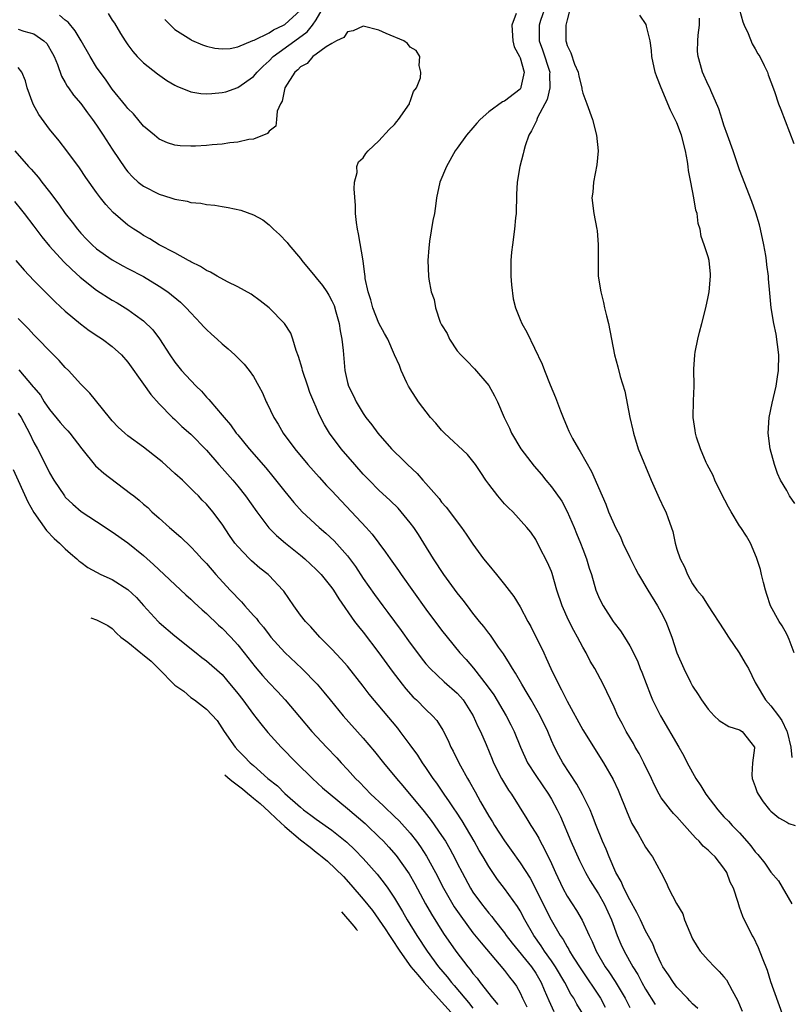
# Model space of a CAD drawing. Units: inches. Extents: x 2685000 to 2688000, y 1533000 to 1536000.
# Drawn here: x 2686439 to 2686538, y 1534120 to 1534246 of the extents above; entities that cross this region are included whole.
import ezdxf

# ---------------------------------------------------------------- set-up
doc = ezdxf.new("R2010")
doc.units = ezdxf.units.IN
doc.header["$MEASUREMENT"] = 0
doc.layers.add('LD26851533_2ft', color=133, linetype='Continuous')

msp = doc.modelspace()

# ---------------------------------------------------------------- linework, layer by layer
at = {"layer": 'LD26851533_2ft'}
for points, elevation in [([(2686450.49, 1534246.49), (2686451, 1534245.65), (2686451.27, 1534245.27), (2686452.06, 1534243.94), (2686452.64, 1534243), (2686453, 1534242.49), (2686453.64, 1534241.64), (2686454.19, 1534241), (2686455, 1534240.22), (2686456.79, 1534238.79), (2686457.97, 1534237.97), (2686459, 1534237.35), (2686459.23, 1534237.23), (2686461, 1534236.51), (2686462.29, 1534236.29), (2686463, 1534236.24), (2686463.69, 1534236.31), (2686465, 1534236.41), (2686465.47, 1534236.53), (2686467, 1534237.06), (2686469, 1534238.46), (2686469.46, 1534239), (2686470.23, 1534239.77), (2686471, 1534240.45), (2686471.53, 1534241), (2686474.26, 1534243), (2686475.86, 1534244.14), (2686476.54, 1534245), (2686477, 1534245.7), (2686477.78, 1534247)], 8748), ([(2686506.34, 1534247.66), (2686505.62, 1534245.62), (2686505.42, 1534245), (2686505.45, 1534243.45), (2686505.44, 1534243), (2686505.88, 1534241.88), (2686506.78, 1534239), (2686506.77, 1534238.77), (2686506.8, 1534237), (2686506.46, 1534235.54), (2686505.23, 1534233.23), (2686505.14, 1534233), (2686505.12, 1534232.88), (2686505, 1534232.66), (2686504.48, 1534231.52), (2686504.13, 1534231), (2686503.64, 1534229.64), (2686503.47, 1534229), (2686503.4, 1534228.6), (2686502.96, 1534227), (2686502.64, 1534225), (2686502.56, 1534223.44), (2686502.49, 1534221), (2686502.43, 1534220.43), (2686502.31, 1534219), (2686502.02, 1534217), (2686501.91, 1534216.09), (2686501.82, 1534215), (2686501.82, 1534213), (2686501.89, 1534211.89), (2686502.14, 1534210.14), (2686502.43, 1534209), (2686503, 1534207.5), (2686503.22, 1534207), (2686503.86, 1534205.86), (2686505.82, 1534201.82), (2686506.12, 1534201), (2686506.85, 1534199.15), (2686507.54, 1534197.54), (2686508.16, 1534195.85), (2686508.48, 1534195), (2686509, 1534193.76), (2686509.24, 1534193.24), (2686509.33, 1534193), (2686509.69, 1534192.31), (2686510.44, 1534191), (2686510.68, 1534190.68), (2686512.13, 1534188.12), (2686513.47, 1534185), (2686513.94, 1534183.94), (2686514.3, 1534183), (2686515.16, 1534181), (2686515.79, 1534179.79), (2686516.12, 1534179), (2686517, 1534177.15), (2686517.71, 1534175.71), (2686518.1, 1534175), (2686519.3, 1534173), (2686520.53, 1534171), (2686521, 1534170.15), (2686521.58, 1534169), (2686522.36, 1534167), (2686523, 1534165), (2686523.9, 1534163), (2686524.73, 1534161.27), (2686525, 1534160.75), (2686525.7, 1534159.7), (2686526.12, 1534159), (2686527, 1534157.81), (2686527.76, 1534157), (2686528.38, 1534156.38), (2686529.61, 1534155.61), (2686531, 1534155.19), (2686531.32, 1534155), (2686532.43, 1534153.57), (2686532.89, 1534153), (2686532.9, 1534152.9), (2686532.63, 1534151), (2686532.56, 1534149.44), (2686532.59, 1534149), (2686533, 1534147.96), (2686533.23, 1534147.23), (2686533.35, 1534147), (2686534, 1534146), (2686534.82, 1534145), (2686535, 1534144.81), (2686535.99, 1534143.99), (2686537, 1534143.42), (2686537.27, 1534143.27), (2686538.07, 1534143)], 8746), ([(2686509.33, 1534247), (2686509, 1534245.67), (2686508.85, 1534245), (2686508.85, 1534243), (2686508.89, 1534242.89), (2686509, 1534242.43), (2686509.46, 1534241.46), (2686509.96, 1534240.04), (2686510.41, 1534239), (2686510.5, 1534238.5), (2686510.88, 1534237), (2686510.87, 1534236.87), (2686511, 1534236.32), (2686511.51, 1534235), (2686512.22, 1534233), (2686512.74, 1534231), (2686512.96, 1534229), (2686512.8, 1534227.2), (2686512.36, 1534225), (2686512.26, 1534223.74), (2686512.15, 1534223), (2686512.39, 1534221), (2686512.8, 1534219), (2686512.82, 1534218.82), (2686512.98, 1534217), (2686512.94, 1534215), (2686512.98, 1534213), (2686513.29, 1534211), (2686513.66, 1534209.66), (2686513.78, 1534209), (2686514.03, 1534207.97), (2686514.28, 1534207), (2686515.03, 1534203), (2686515.47, 1534201.47), (2686515.78, 1534200.22), (2686516.36, 1534198.36), (2686517.02, 1534195), (2686517.39, 1534193.39), (2686517.46, 1534193), (2686518.06, 1534191), (2686519.74, 1534187), (2686520.73, 1534184.73), (2686521.38, 1534183.38), (2686521.58, 1534183), (2686521.88, 1534182.12), (2686522.47, 1534180.47), (2686522.76, 1534179), (2686523, 1534178.22), (2686523.41, 1534177), (2686523.98, 1534175.98), (2686524.34, 1534175), (2686525, 1534173.8), (2686525.56, 1534173), (2686526.22, 1534172.22), (2686526.97, 1534171), (2686529, 1534167.96), (2686529.58, 1534167), (2686530.95, 1534165), (2686531.7, 1534163.7), (2686532.14, 1534163), (2686533, 1534161.22), (2686533.09, 1534161), (2686534.3, 1534159), (2686535, 1534158.27), (2686535.95, 1534157), (2686536.39, 1534156.39), (2686537.03, 1534155.03), (2686537.06, 1534154.94), (2686537.55, 1534153), (2686537.65, 1534151.65)], 8744), ([(2686530.97, 1534246.97), (2686531.42, 1534245.42), (2686531.56, 1534245), (2686532.07, 1534243.93), (2686532.61, 1534242.61), (2686533, 1534242.01), (2686533.34, 1534241.34), (2686533.56, 1534241), (2686534.13, 1534239.87), (2686534.55, 1534239), (2686534.66, 1534238.66), (2686535, 1534237.8), (2686535.46, 1534236.54), (2686535.96, 1534235), (2686536.24, 1534234.24), (2686537.91, 1534229.91)], 8738), ([(2686537, 1534117.42), (2686535, 1534123.07), (2686534.54, 1534124.54), (2686533.91, 1534126.09), (2686533.41, 1534127.41), (2686532.76, 1534128.76), (2686532.61, 1534129), (2686531.4, 1534131.4), (2686531, 1534132.6), (2686530.89, 1534132.89), (2686530.81, 1534133.19), (2686530.21, 1534135), (2686529.8, 1534135.8), (2686529.37, 1534137), (2686529, 1534137.57), (2686527.89, 1534139), (2686527.43, 1534139.43), (2686527, 1534139.85), (2686526.37, 1534140.37), (2686525.84, 1534141), (2686525.4, 1534141.4), (2686525, 1534141.87), (2686523.96, 1534143), (2686523, 1534144.1), (2686522.55, 1534144.55), (2686522.17, 1534145), (2686521, 1534146.55), (2686520.72, 1534147), (2686520.14, 1534148.14), (2686519.75, 1534149), (2686518.8, 1534151), (2686518.18, 1534152.18), (2686517.7, 1534153), (2686517.45, 1534153.45), (2686516.53, 1534155), (2686516.01, 1534156.01), (2686515.48, 1534157), (2686515, 1534158.07), (2686513.6, 1534161), (2686512.54, 1534163), (2686511.96, 1534163.96), (2686511.42, 1534165), (2686511, 1534165.72), (2686510.32, 1534167), (2686509.84, 1534167.84), (2686509.17, 1534169.17), (2686508.35, 1534171), (2686507.71, 1534173), (2686507.1, 1534175.1), (2686507, 1534175.37), (2686506.52, 1534176.52), (2686505.44, 1534178.56), (2686505, 1534179.45), (2686504.37, 1534180.37), (2686503.87, 1534181), (2686502.08, 1534183), (2686501.51, 1534183.5), (2686501, 1534184.02), (2686500.15, 1534185), (2686499, 1534186.5), (2686498.64, 1534187), (2686498, 1534188), (2686497.32, 1534189), (2686497, 1534189.42), (2686496.28, 1534190.28), (2686493.37, 1534193), (2686493, 1534193.4), (2686492.27, 1534194.27), (2686491.6, 1534195), (2686490.04, 1534197), (2686489, 1534198.64), (2686488.79, 1534199), (2686488.58, 1534199.42), (2686487.84, 1534201), (2686487.61, 1534201.61), (2686487.01, 1534203), (2686486.12, 1534205), (2686485.71, 1534205.71), (2686485, 1534207.03), (2686484.24, 1534209), (2686483.98, 1534209.98), (2686483.63, 1534211), (2686483.27, 1534212.73), (2686483.23, 1534213), (2686483.22, 1534213.22), (2686482.98, 1534214.98), (2686482.4, 1534218.4), (2686482.26, 1534219), (2686482.14, 1534219.86), (2686482.03, 1534221), (2686482.02, 1534222.02), (2686481.84, 1534224.16), (2686481.9, 1534225), (2686482.22, 1534226.22), (2686482.2, 1534227), (2686482.42, 1534227.58), (2686483, 1534228.09), (2686483.33, 1534228.67), (2686483.63, 1534229), (2686485, 1534230.26), (2686486.3, 1534231.7), (2686487, 1534232.35), (2686487.28, 1534232.72), (2686487.52, 1534233), (2686488.89, 1534235), (2686488.91, 1534235.1), (2686489, 1534235.29), (2686489.43, 1534236.57), (2686489.79, 1534237), (2686490.3, 1534238.3), (2686490.35, 1534239), (2686490.12, 1534239.88), (2686490.22, 1534241), (2686489.76, 1534241.76), (2686489, 1534242.21), (2686488.66, 1534242.66), (2686488.17, 1534243), (2686485.93, 1534243.93), (2686485, 1534244.38), (2686483, 1534244.86), (2686481.73, 1534244.27), (2686481, 1534244.17), (2686480.55, 1534243.45), (2686479.58, 1534243), (2686479, 1534242.69), (2686478.26, 1534242.26), (2686477, 1534241.31), (2686476.56, 1534241), (2686475.86, 1534240.14), (2686475, 1534239.71), (2686474.67, 1534239.33), (2686474.27, 1534239), (2686472.99, 1534237), (2686472.66, 1534235.34), (2686472.44, 1534235), (2686472.03, 1534234.03), (2686471.93, 1534233), (2686471.86, 1534232.14), (2686471, 1534231.49), (2686470.81, 1534231.19), (2686469, 1534230.47), (2686468.43, 1534230.43), (2686467, 1534230.08), (2686466, 1534230), (2686465, 1534229.85), (2686463.75, 1534229.75), (2686463, 1534229.68), (2686461.6, 1534229.6), (2686461, 1534229.58), (2686459.64, 1534229.64), (2686459, 1534229.72), (2686458.03, 1534230.03), (2686457, 1534230.46), (2686456.37, 1534231), (2686455, 1534232.13), (2686453.69, 1534233.69), (2686453, 1534234.37), (2686452.73, 1534234.73), (2686451, 1534236.86), (2686450.12, 1534238.12), (2686449.47, 1534239), (2686449, 1534239.67), (2686448.18, 1534241), (2686447.04, 1534243), (2686446.27, 1534244.27), (2686445.37, 1534245.37), (2686445, 1534245.66), (2686444.29, 1534246.29)], 8750), ([(2686457.72, 1534245.72), (2686459, 1534244.47), (2686461, 1534243.16), (2686461.1, 1534243.1), (2686462.5, 1534242.5), (2686463, 1534242.33), (2686464.06, 1534242.06), (2686465, 1534241.99), (2686466.05, 1534242.05), (2686467, 1534242.25), (2686468.94, 1534243.06), (2686469.11, 1534243.11), (2686471, 1534244.04), (2686471.58, 1534244.42), (2686472.85, 1534245), (2686473, 1534245.08), (2686475, 1534246.92)], 8746), ([(2686502.5, 1534246.5), (2686501.96, 1534245), (2686502.08, 1534243), (2686502.23, 1534242.23), (2686502.93, 1534241), (2686503, 1534240.83), (2686503.53, 1534239), (2686503.12, 1534237.12), (2686503.11, 1534237), (2686503, 1534236.85), (2686502.29, 1534236.29), (2686501, 1534235.32), (2686500.78, 1534235.22), (2686499, 1534233.96), (2686497.91, 1534233), (2686497.47, 1534232.53), (2686497, 1534231.91), (2686496.16, 1534231), (2686495, 1534229.35), (2686494.74, 1534229), (2686493.62, 1534227), (2686492.79, 1534225), (2686492.36, 1534223), (2686492.28, 1534222.28), (2686492.07, 1534221), (2686491.89, 1534220.11), (2686491.47, 1534217.47), (2686491.4, 1534217), (2686491.38, 1534216.62), (2686491.26, 1534215), (2686491.32, 1534213), (2686491.36, 1534212.64), (2686491.66, 1534211), (2686492.05, 1534210.04), (2686492.22, 1534209), (2686492.83, 1534207.17), (2686493, 1534206.8), (2686493.69, 1534205.69), (2686493.99, 1534205), (2686495, 1534203.51), (2686495.45, 1534203), (2686496.22, 1534202.22), (2686497.2, 1534201.2), (2686499, 1534199.06), (2686499.76, 1534197.76), (2686500.11, 1534197), (2686500.98, 1534195.02), (2686501.66, 1534193.66), (2686501.93, 1534193), (2686503.12, 1534191), (2686504.79, 1534188.79), (2686505.72, 1534187.72), (2686506.29, 1534187), (2686507, 1534186.17), (2686508.32, 1534184.32), (2686509.02, 1534183.02), (2686509.92, 1534181), (2686510.21, 1534180.21), (2686510.72, 1534179), (2686511, 1534178.23), (2686511.47, 1534177), (2686511.82, 1534175.82), (2686512.09, 1534175), (2686512.68, 1534173), (2686513, 1534172.19), (2686513.38, 1534171.38), (2686513.58, 1534171), (2686514.87, 1534169), (2686515, 1534168.82), (2686515.81, 1534167.81), (2686516.33, 1534167), (2686517, 1534165.9), (2686517.97, 1534163.97), (2686518.33, 1534163), (2686518.53, 1534162.53), (2686519.64, 1534159.64), (2686519.91, 1534159), (2686520.89, 1534157), (2686523.24, 1534153), (2686523.87, 1534151.87), (2686524.33, 1534151), (2686525.43, 1534149), (2686526.05, 1534148.05), (2686526.68, 1534147), (2686528.2, 1534145), (2686529, 1534144.12), (2686529.56, 1534143.56), (2686530.06, 1534143), (2686531, 1534142.05), (2686531.93, 1534141), (2686532.42, 1534140.42), (2686533, 1534139.63), (2686533.31, 1534139.31), (2686534.2, 1534138.2), (2686535, 1534137.05), (2686535.94, 1534135.94), (2686537.64, 1534133)], 8748), ([(2686537.97, 1534165), (2686537.31, 1534166.69), (2686537.2, 1534167), (2686537, 1534167.4), (2686536.43, 1534168.43), (2686536.04, 1534169), (2686534.95, 1534171), (2686534.46, 1534172.46), (2686534.3, 1534173), (2686534.04, 1534173.96), (2686533.79, 1534175), (2686533.65, 1534175.65), (2686533.16, 1534177.16), (2686532.4, 1534179), (2686531.89, 1534179.89), (2686531.16, 1534181), (2686531, 1534181.2), (2686529.91, 1534183), (2686529.59, 1534183.59), (2686528.66, 1534185.34), (2686527.85, 1534187), (2686527.61, 1534187.61), (2686526.86, 1534189), (2686526.74, 1534189.26), (2686526, 1534191), (2686525.52, 1534192.48), (2686525.37, 1534193), (2686525.34, 1534193.34), (2686525.07, 1534195), (2686525.13, 1534197.13), (2686525.21, 1534199), (2686525.17, 1534201.17), (2686525.28, 1534203), (2686525.32, 1534203.32), (2686525.67, 1534205), (2686525.88, 1534205.88), (2686526.19, 1534207), (2686526.69, 1534209), (2686527, 1534210.37), (2686527.12, 1534211), (2686527.3, 1534213), (2686527.29, 1534213.29), (2686527.11, 1534215), (2686527, 1534215.48), (2686526.48, 1534217), (2686526.09, 1534218.09), (2686525.97, 1534219), (2686525.72, 1534219.72), (2686525.57, 1534221), (2686525.42, 1534221.42), (2686525.15, 1534223), (2686524.76, 1534225), (2686524.49, 1534226.49), (2686524.45, 1534227), (2686524.37, 1534227.63), (2686524.11, 1534229), (2686523.58, 1534231), (2686523, 1534232.56), (2686522.8, 1534233), (2686522.18, 1534234.18), (2686521.01, 1534237), (2686520.43, 1534238.43), (2686520.23, 1534239), (2686519.82, 1534241), (2686519.78, 1534241.78), (2686519.58, 1534243), (2686519.11, 1534244.89), (2686519.07, 1534245.07), (2686518.28, 1534246.28)], 8742), ([(2686538.03, 1534184.03), (2686537.36, 1534185), (2686537, 1534185.7), (2686536.23, 1534187), (2686535.85, 1534187.85), (2686535.44, 1534189), (2686534.9, 1534191), (2686534.65, 1534193), (2686534.77, 1534195), (2686535.15, 1534196.85), (2686535.65, 1534199), (2686535.82, 1534200.18), (2686535.96, 1534201), (2686535.98, 1534203), (2686535.64, 1534205.64), (2686535.36, 1534207), (2686535.03, 1534209), (2686534.84, 1534210.84), (2686534.68, 1534212.68), (2686534.67, 1534213), (2686534.45, 1534214.45), (2686534.43, 1534215), (2686534.36, 1534215.64), (2686534.1, 1534217), (2686533.68, 1534219), (2686533.54, 1534219.54), (2686533.07, 1534221.07), (2686532.55, 1534222.55), (2686531, 1534226.55), (2686530.17, 1534229), (2686529.46, 1534231), (2686529, 1534232.25), (2686528.76, 1534233), (2686528.36, 1534234.36), (2686527.32, 1534236.68), (2686527.2, 1534237), (2686527, 1534237.38), (2686526.28, 1534239), (2686526.03, 1534239.97), (2686525.7, 1534241), (2686525.63, 1534241.63), (2686525.67, 1534243), (2686525.71, 1534243.71), (2686525.89, 1534245), (2686525.89, 1534245.89)], 8740), ([(2686439, 1534244.51), (2686439.74, 1534244.26), (2686441, 1534243.88), (2686442.28, 1534243), (2686442.65, 1534242.65), (2686443.4, 1534241.4), (2686443.6, 1534241), (2686444.02, 1534239.98), (2686444.52, 1534238.52), (2686445, 1534237.71), (2686445.24, 1534237.24), (2686445.43, 1534237), (2686446.07, 1534236.07), (2686447, 1534235.02), (2686447.83, 1534233.83), (2686448.47, 1534233), (2686449, 1534232.26), (2686449.85, 1534231), (2686451, 1534229.22), (2686452.69, 1534226.69), (2686453, 1534226.31), (2686453.63, 1534225.63), (2686454.32, 1534225), (2686455, 1534224.47), (2686457, 1534223.47), (2686458.49, 1534223), (2686459, 1534222.82), (2686460.56, 1534222.56), (2686461, 1534222.42), (2686462.31, 1534222.31), (2686463, 1534222.16), (2686464.07, 1534222.07), (2686465, 1534221.89), (2686465.78, 1534221.78), (2686467.41, 1534221.41), (2686469, 1534220.85), (2686470.18, 1534220.18), (2686471, 1534219.55), (2686471.55, 1534219), (2686472.31, 1534218.31), (2686473.3, 1534217.3), (2686473.51, 1534217), (2686475, 1534215.25), (2686475.18, 1534215), (2686476.82, 1534213), (2686477, 1534212.81), (2686477.81, 1534211.81), (2686478.35, 1534211), (2686478.6, 1534210.6), (2686479, 1534209.87), (2686479.28, 1534209.28), (2686479.52, 1534208.48), (2686479.92, 1534207), (2686480.05, 1534206.05), (2686480.29, 1534205), (2686480.44, 1534203.56), (2686480.51, 1534202.51), (2686480.64, 1534201), (2686481, 1534199.45), (2686481.12, 1534199), (2686481.75, 1534197.75), (2686482.1, 1534197), (2686483, 1534195.51), (2686483.35, 1534195), (2686484.08, 1534194.08), (2686484.87, 1534193), (2686486.62, 1534191), (2686487, 1534190.61), (2686487.84, 1534189.84), (2686488.65, 1534189), (2686489.87, 1534187.87), (2686490.62, 1534187), (2686491, 1534186.59), (2686492.67, 1534184.67), (2686493, 1534184.23), (2686493.59, 1534183.59), (2686495.54, 1534181), (2686496.15, 1534180.15), (2686497, 1534178.85), (2686498.36, 1534177), (2686499, 1534176.19), (2686499.99, 1534175), (2686501, 1534173.72), (2686502.19, 1534172.19), (2686503, 1534170.88), (2686504.01, 1534169), (2686504.37, 1534168.37), (2686506.02, 1534165), (2686506.35, 1534164.35), (2686506.93, 1534163), (2686507.89, 1534161), (2686508.3, 1534160.3), (2686509, 1534158.83), (2686511, 1534155.19), (2686513.64, 1534151), (2686514.87, 1534148.87), (2686515.5, 1534147.5), (2686516.66, 1534144.66), (2686517, 1534143.86), (2686517.27, 1534143.27), (2686518.07, 1534141.93), (2686519, 1534140.24), (2686519.51, 1534139.51), (2686519.9, 1534139), (2686520.99, 1534136.99), (2686521.67, 1534135.67), (2686521.95, 1534135), (2686522.95, 1534133.05), (2686523.75, 1534131.75), (2686523.98, 1534131), (2686524.63, 1534129.37), (2686525, 1534128.58), (2686525.57, 1534127.57), (2686525.96, 1534127), (2686527, 1534125.82), (2686527.8, 1534125), (2686528.41, 1534124.41), (2686529, 1534123.73), (2686529.33, 1534123.33), (2686530.03, 1534121.97), (2686530.74, 1534120.74), (2686531.32, 1534119.32)], 8752), ([(2686525.67, 1534119.67), (2686525, 1534120.27), (2686524.67, 1534120.67), (2686524.34, 1534121), (2686523, 1534122.41), (2686522.56, 1534123), (2686521.95, 1534123.95), (2686521.22, 1534125), (2686521, 1534125.42), (2686520.28, 1534127), (2686519.93, 1534127.93), (2686519, 1534129.59), (2686518.35, 1534131), (2686517.91, 1534131.91), (2686517, 1534133.52), (2686516.24, 1534135), (2686515.88, 1534135.88), (2686515.21, 1534137), (2686514.35, 1534139), (2686513.98, 1534139.98), (2686513.52, 1534141), (2686512.72, 1534143), (2686512.24, 1534144.24), (2686511.93, 1534145), (2686510.97, 1534146.97), (2686510.26, 1534148.26), (2686508.47, 1534151), (2686507.94, 1534151.94), (2686507.38, 1534153), (2686507, 1534153.85), (2686506.53, 1534155), (2686505.56, 1534157), (2686504.4, 1534159), (2686503.89, 1534159.89), (2686503.21, 1534161), (2686502.41, 1534162.41), (2686502.02, 1534163), (2686501.67, 1534163.67), (2686500.88, 1534164.88), (2686500.26, 1534165.74), (2686499.24, 1534167.24), (2686499, 1534167.53), (2686498.37, 1534168.37), (2686497.85, 1534169), (2686497, 1534170.07), (2686496.28, 1534171), (2686495.74, 1534171.74), (2686495, 1534172.66), (2686493.27, 1534175), (2686491.97, 1534177), (2686490.74, 1534179), (2686490.07, 1534180.07), (2686489.44, 1534181), (2686489, 1534181.59), (2686487.83, 1534183), (2686487.44, 1534183.44), (2686486.43, 1534184.43), (2686485, 1534185.76), (2686483.75, 1534187), (2686483, 1534187.79), (2686481.92, 1534189), (2686480.18, 1534191), (2686478.7, 1534193), (2686478.06, 1534194.06), (2686477.38, 1534195.38), (2686477, 1534196.31), (2686476.69, 1534197), (2686476.2, 1534198.2), (2686475.92, 1534199), (2686475.27, 1534201), (2686475.23, 1534201.23), (2686474.77, 1534202.77), (2686474.46, 1534203.54), (2686474.01, 1534205), (2686473.75, 1534205.75), (2686472.98, 1534206.98), (2686471, 1534209), (2686469.88, 1534209.88), (2686468.71, 1534210.71), (2686467, 1534211.67), (2686465.71, 1534212.29), (2686464.38, 1534213), (2686463.51, 1534213.51), (2686463, 1534213.73), (2686462.26, 1534214.26), (2686461, 1534214.84), (2686460.91, 1534214.91), (2686460.73, 1534215), (2686459, 1534216), (2686457, 1534217.03), (2686455.78, 1534217.78), (2686455, 1534218.21), (2686454.53, 1534218.53), (2686453.76, 1534219), (2686453, 1534219.53), (2686451.12, 1534221.12), (2686450.16, 1534222.16), (2686449.5, 1534223), (2686449, 1534223.68), (2686447.61, 1534225.61), (2686446.81, 1534226.81), (2686445.21, 1534229), (2686444.25, 1534230.25), (2686443, 1534231.77), (2686441.64, 1534233.64), (2686440.93, 1534234.93), (2686440.17, 1534237), (2686439.92, 1534237.92), (2686439.47, 1534239), (2686439, 1534239.62)], 8754), ([(2686438.59, 1534229), (2686440.32, 1534227), (2686440.66, 1534226.66), (2686441.6, 1534225.6), (2686442.04, 1534225), (2686443, 1534223.77), (2686444.18, 1534222.18), (2686445.01, 1534221), (2686445.88, 1534219.88), (2686446.55, 1534219), (2686447, 1534218.48), (2686447.73, 1534217.73), (2686448.44, 1534217), (2686449, 1534216.51), (2686451, 1534215.08), (2686452.33, 1534214.33), (2686453, 1534214), (2686455, 1534212.97), (2686457, 1534211.74), (2686458.08, 1534211), (2686459.69, 1534209.69), (2686460.43, 1534209), (2686461, 1534208.35), (2686462.31, 1534207), (2686462.62, 1534206.62), (2686463, 1534206.21), (2686463.64, 1534205.64), (2686464.37, 1534205), (2686465, 1534204.41), (2686465.77, 1534203.77), (2686466.61, 1534203), (2686466.81, 1534202.81), (2686467.8, 1534201.8), (2686468.44, 1534201), (2686469, 1534200.22), (2686469.68, 1534199), (2686470.14, 1534198.14), (2686470.63, 1534197), (2686470.77, 1534196.77), (2686471.61, 1534195), (2686472.15, 1534194.15), (2686472.81, 1534193), (2686474.28, 1534191), (2686475.96, 1534189), (2686477.38, 1534187.38), (2686478.34, 1534186.34), (2686479, 1534185.65), (2686479.59, 1534185), (2686483.37, 1534181), (2686484.15, 1534180.15), (2686485.86, 1534177.86), (2686486.42, 1534177), (2686487.49, 1534175.49), (2686487.82, 1534175), (2686491, 1534170.58), (2686493, 1534167.9), (2686493.7, 1534167), (2686495.34, 1534165), (2686496.14, 1534164.14), (2686497.05, 1534163.05), (2686498.82, 1534160.82), (2686499.64, 1534159.64), (2686501.24, 1534157), (2686501.84, 1534155.84), (2686502.25, 1534155), (2686503.04, 1534153), (2686503.95, 1534151), (2686505, 1534149.39), (2686506.63, 1534147), (2686507, 1534146.36), (2686507.74, 1534145), (2686508.15, 1534144.15), (2686509.47, 1534141), (2686510.56, 1534138.56), (2686511.35, 1534137), (2686511.94, 1534135.94), (2686512.52, 1534135), (2686513, 1534134.28), (2686513.74, 1534133), (2686514.67, 1534131), (2686515.39, 1534129), (2686515.87, 1534127.87), (2686516.27, 1534127), (2686517.4, 1534125), (2686518.01, 1534124.01), (2686518.52, 1534123), (2686519, 1534122.14), (2686520.21, 1534120.21)], 8756), ([(2686438.52, 1534222.52), (2686439.43, 1534221.43), (2686439.77, 1534221), (2686441, 1534219.39), (2686442.02, 1534218.02), (2686443, 1534216.85), (2686444.84, 1534214.84), (2686445.85, 1534213.85), (2686446.9, 1534212.9), (2686449, 1534211.23), (2686451, 1534209.95), (2686451.61, 1534209.61), (2686453, 1534208.77), (2686453.92, 1534208.08), (2686455, 1534207.31), (2686456.17, 1534206.17), (2686457.01, 1534205.01), (2686458.34, 1534203), (2686459, 1534202.05), (2686459.84, 1534201), (2686461, 1534199.73), (2686461.69, 1534199), (2686462.36, 1534198.36), (2686463, 1534197.61), (2686463.31, 1534197.31), (2686463.55, 1534197), (2686465, 1534195.31), (2686465.25, 1534195), (2686466.07, 1534194.07), (2686466.82, 1534193), (2686467, 1534192.78), (2686468.45, 1534191), (2686470.57, 1534188.57), (2686471.49, 1534187.49), (2686473, 1534185.58), (2686474.16, 1534184.16), (2686475.21, 1534183), (2686477.38, 1534181), (2686478.25, 1534180.25), (2686479.28, 1534179.28), (2686481, 1534177.38), (2686482.02, 1534176.02), (2686483, 1534174.5), (2686484.43, 1534172.43), (2686485.5, 1534171), (2686486.16, 1534170.16), (2686487.86, 1534167.86), (2686489, 1534166.23), (2686489.91, 1534165), (2686490.38, 1534164.38), (2686491, 1534163.61), (2686491.53, 1534163), (2686493.32, 1534161.32), (2686495, 1534159.85), (2686495.42, 1534159.42), (2686495.75, 1534159), (2686497.02, 1534157), (2686497.63, 1534155.63), (2686497.96, 1534155), (2686498.66, 1534153.34), (2686499.44, 1534151.44), (2686499.63, 1534151), (2686500.65, 1534149), (2686501.52, 1534147.52), (2686501.89, 1534147), (2686503.86, 1534143.86), (2686504.38, 1534143), (2686505, 1534142.04), (2686505.38, 1534141.38), (2686505.57, 1534141), (2686506.09, 1534140.09), (2686507, 1534138.18), (2686507.53, 1534137), (2686508.47, 1534135), (2686509, 1534134), (2686509.64, 1534133), (2686510.18, 1534132.18), (2686510.94, 1534130.94), (2686511.81, 1534129), (2686512.21, 1534128.21), (2686512.69, 1534127), (2686513.85, 1534125), (2686514.34, 1534124.34), (2686515.13, 1534123.13), (2686516.4, 1534121), (2686517, 1534119.81)], 8758), ([(2686438.7, 1534215), (2686439.76, 1534213.76), (2686441, 1534212.48), (2686443.73, 1534209.73), (2686445, 1534208.57), (2686446.94, 1534206.94), (2686448.07, 1534206.07), (2686449.28, 1534205.28), (2686449.74, 1534205), (2686451, 1534204.07), (2686452.19, 1534203), (2686453, 1534202.07), (2686455, 1534199.27), (2686455.92, 1534197.92), (2686457, 1534196.74), (2686458.7, 1534195), (2686459, 1534194.73), (2686459.87, 1534193.87), (2686461, 1534192.87), (2686463, 1534190.82), (2686464.59, 1534189), (2686465, 1534188.55), (2686466.36, 1534187), (2686467, 1534186.25), (2686468.01, 1534185), (2686469.42, 1534183), (2686470.96, 1534180.96), (2686471.95, 1534179.95), (2686473.07, 1534179), (2686475, 1534177.47), (2686475.56, 1534177), (2686477, 1534175.65), (2686477.63, 1534175), (2686479, 1534173.31), (2686479.21, 1534173), (2686479.88, 1534171.88), (2686481.91, 1534169), (2686482.38, 1534168.38), (2686483, 1534167.63), (2686485, 1534165.01), (2686486.68, 1534162.68), (2686487.98, 1534161), (2686488.43, 1534160.44), (2686489.38, 1534159.38), (2686489.79, 1534159), (2686491, 1534157.77), (2686491.83, 1534157), (2686492.38, 1534156.38), (2686493.15, 1534155.15), (2686493.83, 1534153.83), (2686494.19, 1534153), (2686494.48, 1534152.48), (2686495.19, 1534151), (2686495.39, 1534150.61), (2686496.28, 1534149), (2686496.56, 1534148.56), (2686497.29, 1534147.29), (2686497.96, 1534146.04), (2686499, 1534144.21), (2686499.47, 1534143.47), (2686499.73, 1534143), (2686501, 1534141.04), (2686501.88, 1534139.88), (2686503, 1534138.26), (2686504.27, 1534136.27), (2686505, 1534134.9), (2686506.29, 1534132.29), (2686506.95, 1534131), (2686508.11, 1534129), (2686508.48, 1534128.48), (2686509, 1534127.52), (2686509.21, 1534127.21), (2686509.3, 1534127), (2686509.77, 1534126.23), (2686510.73, 1534124.73), (2686513.26, 1534121), (2686513.87, 1534119.87)], 8760), ([(2686511, 1534119), (2686510.25, 1534120.25), (2686509.84, 1534121), (2686509.49, 1534121.49), (2686508.7, 1534123), (2686507.51, 1534125), (2686507, 1534125.75), (2686506.11, 1534127), (2686505.68, 1534127.68), (2686504.74, 1534129), (2686503.6, 1534131), (2686503, 1534132.14), (2686502.68, 1534132.68), (2686501, 1534134.99), (2686500.12, 1534136.12), (2686499, 1534137.78), (2686498.3, 1534139), (2686497.8, 1534139.8), (2686497.13, 1534141), (2686495.6, 1534143.6), (2686494.82, 1534144.82), (2686494.69, 1534145), (2686494.02, 1534146.02), (2686493.33, 1534147), (2686492.39, 1534148.39), (2686491.94, 1534149), (2686491, 1534150.39), (2686490.57, 1534151), (2686489.95, 1534151.95), (2686489, 1534153.27), (2686487.71, 1534155), (2686487.4, 1534155.4), (2686483.76, 1534159.76), (2686483, 1534160.75), (2686481, 1534163.29), (2686480.2, 1534164.2), (2686479, 1534165.49), (2686477.47, 1534167), (2686476.31, 1534168.31), (2686475.63, 1534169), (2686475, 1534169.81), (2686474.14, 1534171), (2686472.87, 1534172.87), (2686472.76, 1534173), (2686471, 1534174.87), (2686470.86, 1534175), (2686469.82, 1534175.81), (2686468.74, 1534176.74), (2686468.48, 1534177), (2686467, 1534178.55), (2686466.64, 1534179), (2686465.96, 1534179.96), (2686465, 1534181.42), (2686463.81, 1534183), (2686463, 1534183.96), (2686462.48, 1534184.48), (2686461.99, 1534185), (2686461.48, 1534185.48), (2686461, 1534185.97), (2686459.94, 1534187), (2686459, 1534187.88), (2686457.35, 1534189.35), (2686457, 1534189.66), (2686455, 1534191.22), (2686453, 1534192.67), (2686452.6, 1534193), (2686451.77, 1534193.77), (2686451, 1534194.59), (2686450.65, 1534195), (2686448.12, 1534198.12), (2686447, 1534199.27), (2686445.41, 1534201), (2686445, 1534201.39), (2686444.25, 1534202.25), (2686443, 1534203.5), (2686441.55, 1534205), (2686441, 1534205.55), (2686440.3, 1534206.3), (2686439, 1534207.63)], 8762), ([(2686439.07, 1534201.07), (2686440.93, 1534198.93), (2686441, 1534198.82), (2686441.83, 1534197.83), (2686442.33, 1534197), (2686443, 1534196.01), (2686444.37, 1534194.37), (2686445, 1534193.65), (2686445.32, 1534193.32), (2686445.6, 1534193), (2686447.11, 1534191), (2686448.85, 1534188.85), (2686449.92, 1534187.92), (2686453.33, 1534185.33), (2686453.73, 1534185), (2686454.45, 1534184.45), (2686455, 1534183.96), (2686455.52, 1534183.52), (2686456.05, 1534183), (2686457, 1534182.18), (2686458.28, 1534181), (2686459.75, 1534179.75), (2686461, 1534178.54), (2686461.76, 1534177.76), (2686462.44, 1534177), (2686463, 1534176.4), (2686464.2, 1534175), (2686466.03, 1534173), (2686466.51, 1534172.51), (2686467, 1534171.96), (2686467.49, 1534171.49), (2686467.91, 1534171), (2686469, 1534169.78), (2686469.38, 1534169.38), (2686469.64, 1534169), (2686470.28, 1534168.28), (2686471, 1534167.3), (2686471.24, 1534167), (2686473, 1534165.04), (2686475.17, 1534163), (2686477.14, 1534161), (2686477.99, 1534159.99), (2686478.8, 1534159), (2686480.46, 1534157), (2686483, 1534154.14), (2686484.45, 1534152.44), (2686485.6, 1534151), (2686487.23, 1534149), (2686488.05, 1534148.05), (2686490.77, 1534144.77), (2686491.66, 1534143.66), (2686493, 1534141.73), (2686493.48, 1534141), (2686494.05, 1534140.05), (2686494.74, 1534138.74), (2686495, 1534138.19), (2686495.6, 1534137), (2686496.68, 1534135), (2686497, 1534134.49), (2686498.08, 1534133), (2686499, 1534131.84), (2686499.4, 1534131.4), (2686499.69, 1534131), (2686501, 1534129.31), (2686501.21, 1534129), (2686501.99, 1534127.99), (2686504.46, 1534125), (2686505, 1534124.19), (2686505.7, 1534123), (2686506.07, 1534122.07), (2686506.68, 1534120.68), (2686507.31, 1534119.31)], 8764), ([(2686439, 1534195.56), (2686439.37, 1534195), (2686440.45, 1534193), (2686441, 1534191.83), (2686441.47, 1534191), (2686442.66, 1534188.66), (2686443, 1534187.96), (2686443.57, 1534187), (2686444.89, 1534185), (2686445, 1534184.87), (2686445.97, 1534183.97), (2686447.03, 1534183.03), (2686449, 1534181.73), (2686451, 1534180.44), (2686453, 1534179.02), (2686455, 1534177.4), (2686456.28, 1534176.28), (2686460.39, 1534172.39), (2686461, 1534171.87), (2686461.43, 1534171.43), (2686462.48, 1534170.48), (2686463, 1534170.03), (2686464.54, 1534168.54), (2686465, 1534168.15), (2686466.1, 1534167), (2686467, 1534166.03), (2686467.84, 1534165), (2686469.22, 1534163.22), (2686470.14, 1534162.14), (2686471, 1534161.18), (2686472.07, 1534160.07), (2686473.03, 1534159.03), (2686474.86, 1534156.86), (2686476.47, 1534155), (2686478.34, 1534153), (2686479.63, 1534151.63), (2686480.2, 1534151), (2686481, 1534150.16), (2686482.03, 1534149), (2686482.52, 1534148.52), (2686483.98, 1534147), (2686485.55, 1534145.55), (2686486.1, 1534145), (2686486.57, 1534144.57), (2686487, 1534144.16), (2686487.58, 1534143.58), (2686489, 1534142.01), (2686489.8, 1534141), (2686490.3, 1534140.3), (2686491.09, 1534139.09), (2686492.23, 1534137), (2686493.25, 1534135), (2686494.62, 1534132.62), (2686495.43, 1534131.43), (2686497, 1534129.34), (2686498.03, 1534128.03), (2686501, 1534124.51), (2686501.66, 1534123.66), (2686502.22, 1534123), (2686502.54, 1534122.54), (2686503, 1534121.69), (2686503.33, 1534121), (2686503.88, 1534119.88)], 8766), ([(2686438.37, 1534188.37), (2686440.24, 1534184.24), (2686441, 1534182.88), (2686442.62, 1534180.62), (2686443.59, 1534179.59), (2686444.29, 1534179), (2686445, 1534178.28), (2686445.66, 1534177.66), (2686446.49, 1534177), (2686446.74, 1534176.74), (2686447, 1534176.57), (2686447.88, 1534175.88), (2686449.53, 1534175), (2686451, 1534174.36), (2686453, 1534173.09), (2686454.08, 1534172.08), (2686455, 1534171.03), (2686456.85, 1534169), (2686457, 1534168.86), (2686459, 1534167.16), (2686461.69, 1534165), (2686462.41, 1534164.41), (2686463, 1534163.98), (2686465, 1534162.24), (2686465.58, 1534161.58), (2686467, 1534159.84), (2686467.65, 1534159), (2686469, 1534157.14), (2686469.94, 1534155.94), (2686470.85, 1534154.85), (2686472.54, 1534153), (2686474.5, 1534151), (2686476.54, 1534149), (2686477.82, 1534147.82), (2686478.77, 1534147), (2686481, 1534145.17), (2686483.24, 1534143.24), (2686483.5, 1534143), (2686485, 1534141.57), (2686485.58, 1534141), (2686486.26, 1534140.26), (2686487.19, 1534139.19), (2686488.84, 1534136.84), (2686489.57, 1534135.57), (2686490.96, 1534133), (2686491.7, 1534131.7), (2686493.25, 1534129.25), (2686494.82, 1534127), (2686496.33, 1534125), (2686496.64, 1534124.64), (2686497, 1534124.15), (2686497.53, 1534123.53), (2686497.92, 1534123), (2686499.48, 1534121), (2686500.18, 1534120.18)], 8768), ([(2686448.27, 1534169.46), (2686449, 1534169.23), (2686450.42, 1534168.5), (2686451, 1534168.1), (2686451.52, 1534167.52), (2686452.11, 1534167), (2686453, 1534166.37), (2686454.63, 1534165), (2686454.86, 1534164.84), (2686455.95, 1534163.96), (2686456.89, 1534163), (2686459, 1534160.9), (2686460.11, 1534160.11), (2686461, 1534159.33), (2686461.47, 1534159), (2686463, 1534157.85), (2686464.39, 1534156.39), (2686465.28, 1534155), (2686466.66, 1534153), (2686467, 1534152.61), (2686467.81, 1534151.81), (2686468.57, 1534151), (2686469, 1534150.64), (2686470.85, 1534149), (2686472.05, 1534148.05), (2686473, 1534147.09), (2686475, 1534145.32), (2686475.4, 1534145), (2686476.33, 1534144.33), (2686477, 1534143.82), (2686479, 1534142.41), (2686480.9, 1534140.9), (2686481.92, 1534139.92), (2686483, 1534138.81), (2686484.78, 1534136.78), (2686485.66, 1534135.66), (2686486.14, 1534135), (2686487, 1534133.74), (2686488.03, 1534132.03), (2686488.62, 1534131), (2686489.84, 1534129), (2686491.16, 1534127), (2686492.61, 1534125), (2686493.71, 1534123.71), (2686494.26, 1534123), (2686494.61, 1534122.61), (2686495.96, 1534121), (2686496.44, 1534120.44), (2686497, 1534119.73)], 8770), ([(2686465.34, 1534149.45), (2686466.05, 1534148.85), (2686466.41, 1534148.58), (2686467.1, 1534148.04), (2686467.6, 1534147.69), (2686468.25, 1534147.12), (2686468.73, 1534146.73), (2686469.03, 1534146.47), (2686469.87, 1534145.8), (2686471, 1534144.73), (2686471.91, 1534143.91), (2686473, 1534142.86), (2686475, 1534141.16), (2686476.24, 1534140.24), (2686477, 1534139.6), (2686477.35, 1534139.35), (2686477.76, 1534139), (2686478.45, 1534138.45), (2686480.49, 1534136.49), (2686481.44, 1534135.44), (2686483, 1534133.61), (2686484.17, 1534132.17), (2686485.82, 1534129.82), (2686486.34, 1534129), (2686486.61, 1534128.61), (2686487.66, 1534127), (2686489.08, 1534125), (2686489.95, 1534123.95), (2686490.76, 1534123), (2686493, 1534120.55), (2686494.63, 1534118.7)], 8772), ([(2686480.24, 1534131.99), (2686481.8, 1534130.19), (2686482.12, 1534129.81), (2686482.26, 1534129.62)], 8774)]:
    msp.add_lwpolyline(points, dxfattribs=dict(at, elevation=elevation))

doc.saveas('drawing.dxf')
